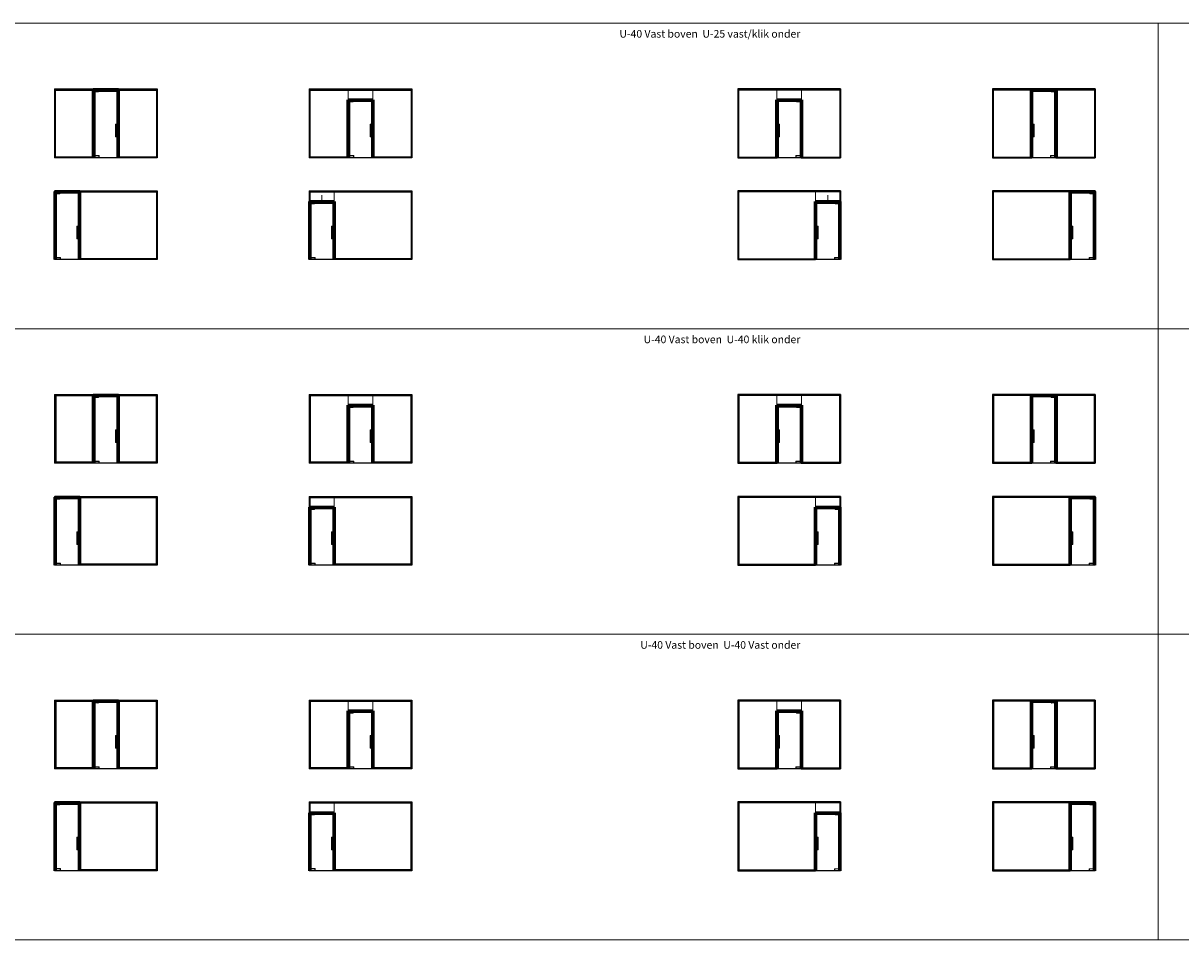
# Model space of a CAD drawing. Units: millimetres. Extents: x -13010 to 220590, y -39988 to 46117.
# Drawn here: x 130213 to 175679, y 10117 to 46117 of the extents above; entities that cross this region are included whole.
import ezdxf

# ---------------------------------------------------------------- set-up
doc = ezdxf.new("R2010")
doc.units = ezdxf.units.MM
for name, pattern in [('Dash', [6.35, 3.175, -3.175]), ('HIDDEN', [4.5, 1.5, -1.5, 1.5]), ('HIDDEN4', [2.4, 1.6, -0.8])]:
    doc.linetypes.add(name, pattern=pattern)
doc.layers.get('0').update_dxf_attribs({"lineweight": 9})
for name, color, linetype, lineweight in [('34 glas', 1, 'Continuous', 9), ('6045 kozijnprofiel', 160, 'Continuous', 50), ('NDFH180', 7, 'Continuous', 9), ('pt 24', 5, 'Continuous', 9), ('PT20', 5, 'Continuous', 9)]:
    doc.layers.add(name, color=color, linetype=linetype, lineweight=lineweight)
for name, color, linetype in [('deurgreep', 53, 'Continuous'), ('tekst', 7, 'Continuous'), ('u profiel', 6, 'Continuous')]:
    doc.layers.add(name, color=color, linetype=linetype)
doc.styles.get("Standard").update_dxf_attribs({"font": 'calibri.ttf'})

# ---------------------------------------------------------------- blocks, each defined once
blk = doc.blocks.new('A$C54fa2b21')
at = {"layer": '34 glas'}
blk.add_line((96, 14), (164, 14), dxfattribs=at)
blk.add_circle((16, 15), 10, dxfattribs=at)
for centre, radius, start, end in [((3, -4), 55, 46.5459, 90), ((96, 94), 80, 226.5459, 270), ((96, 94), 80, 226.5459, 270)]:
    blk.add_arc(centre, radius, start, end, dxfattribs=at)
at = {"layer": 'PT20'}
for p, q in [((0, 2), (0, 49)), ((0, 15), (31, 15)), ((2, 51), (162, 51)), ((3, 51), (2, 51)), ((162, 0), (2, 0)), ((16, 0), (16, 30)), ((68, 40), (146, 40)), ((73, 43), (70, 43)), ((77, 40), (70, 40)), ((73, 37), (70, 37)), ((80, 45), (71, 45)), ((80, 35), (71, 35)), ((77, 40), (77, 47)), ((77, 40), (77, 33)), ((77, 40), (84, 40)), ((79, 49), (90, 49)), ((90, 31), (79, 31)), ((88, 48), (88, 32)), ((90, 48), (88, 48)), ((90, 32), (88, 32)), ((90, 51), (113, 51)), ((90, 51), (90, 48)), ((90, 48), (113, 48)), ((90, 48), (92, 48)), ((90, 32), (113, 32)), ((90, 31), (90, 32)), ((92, 48), (92, 32)), ((92, 48), (92, 32)), ((94, 48), (94, 32)), ((101, 55), (101, 28)), ((109, 48), (109, 32)), ((110, 48), (110, 32)), ((110, 48), (110, 32)), ((110, 48), (113, 48)), ((113, 48), (113, 51)), ((113, 49), (133, 49)), ((113, 48), (114, 48)), ((113, 31), (113, 32)), ((113, 32), (114, 32)), ((133, 31), (113, 31)), ((114, 48), (114, 32)), ((135, 40), (128, 40)), ((132, 45), (141, 45)), ((132, 35), (141, 35)), ((135, 40), (135, 47)), ((135, 40), (142, 40)), ((135, 40), (135, 33)), ((139, 43), (142, 43)), ((139, 37), (142, 37)), ((164, 49), (164, 2))]:
    blk.add_line(p, q, dxfattribs=at)
for points in [[(75, 38), (74, 40), (75, 42), (78, 42), (80, 40), (78, 38)], [(133, 38), (132, 40), (133, 42), (136, 42), (138, 40), (136, 38)]]:
    blk.add_lwpolyline(points, close=True, dxfattribs=at)
for centre in [(77, 40), (135, 40)]:
    blk.add_circle(centre, 5, dxfattribs=at)
for centre, radius, start, end in [((2, 49), 2, 90, 180), ((2, 2), 2, 180, 270), ((79, 40), 9.25, 90, 160.4192), ((79, 40), 9.25, 199.5808, 270), ((80, 40), 5.25, 270, 90), ((80, 40), 3.1, 286.2733, 73.7267), ((132, 40), 5.25, 90, 270), ((132, 40), 3.1, 114.267, 245.733), ((133, 40), 9.25, 19.5808, 90), ((133, 40), 9.25, 270, 340.4192), ((162, 49), 2, 0, 90), ((162, 2), 2, 270, 0)]:
    blk.add_arc(centre, radius, start, end, dxfattribs=at)
at = {"layer": 'PT20', "color": 0, "linetype": 'ByBlock'}
for p in [(3, 51), (3, 51), (16, 25), (16, 15), (16, 15), (16, 5), (29, 45), (62, 22), (96, 14)]:
    blk.add_point(p, dxfattribs=at)
blk = doc.blocks.new('*X361')
at = {"color": 0}
for p, q in [((51, 141), (53, 144)), ((51, 143), (52, 144)), ((52, 141), (55, 144)), ((54, 141), (57, 144)), ((56, 141), (59, 144)), ((58, 141), (58, 141)), ((68, 143), (69, 144)), ((68, 144), (68, 144)), ((69, 142), (71, 144)), ((70, 141), (73, 144)), ((72, 141), (75, 144)), ((73, 141), (76, 144)), ((75, 141), (78, 144)), ((77, 141), (80, 144)), ((79, 141), (82, 144)), ((81, 141), (84, 144)), ((82, 141), (85, 144)), ((84, 141), (87, 144)), ((86, 141), (89, 144)), ((88, 141), (91, 144)), ((89, 141), (92, 143)), ((91, 141), (92, 142)), ((100, 141), (101, 142)), ((101, 142), (103, 144)), ((102, 141), (105, 144)), ((103, 141), (106, 144)), ((105, 141), (108, 144)), ((107, 141), (110, 144)), ((109, 141), (112, 144)), ((111, 141), (114, 144)), ((112, 141), (115, 144)), ((114, 141), (117, 144)), ((116, 141), (119, 144)), ((118, 141), (121, 144)), ((119, 141), (122, 144)), ((121, 141), (124, 144)), ((123, 141), (126, 144)), ((125, 141), (128, 144)), ((126, 141), (129, 144)), ((128, 141), (131, 144)), ((130, 141), (133, 144)), ((132, 141), (135, 144)), ((143, 143), (144, 144)), ((144, 142), (145, 144)), ((145, 141), (147, 144)), ((146, 141), (149, 144)), ((148, 141), (151, 144)), ((149, 141), (151, 142)), ((151, 141), (151, 141))]:
    blk.add_line(p, q, dxfattribs=at)
blk = doc.blocks.new('A$Cb9c6f9c5')
at = {"layer": 'pt 24'}
for p, q in [((0, 21), (0, 18)), ((100, 21), (0, 21)), ((100, 18), (0, 18)), ((6, 19), (9, 21)), ((19, 19), (6, 19)), ((6, 19), (6, 18)), ((19, 19), (16, 21)), ((19, 19), (19, 18)), ((38, 18), (53, 18)), ((38, 16), (38, 18)), ((38, 16), (53, 16)), ((38, 0), (52, 0)), ((40, 21), (41, 20)), ((40, 21), (41, 20)), ((49, 20), (41, 20)), ((41, 18), (41, 20)), ((41, 18), (41, 20)), ((50, 21), (49, 20)), ((50, 21), (49, 20)), ((49, 18), (49, 20)), ((49, 18), (49, 20)), ((53, 16), (53, 18)), ((81, 19), (84, 21)), ((94, 19), (81, 19)), ((81, 19), (81, 18)), ((94, 19), (91, 21)), ((94, 19), (94, 18)), ((100, 21), (100, 18))]:
    blk.add_line(p, q, dxfattribs=at)
at = {"layer": 'pt 24', "color": 0}
blk.add_line((81, 18), (81, 18), dxfattribs=at)
at = {"layer": 'pt 24'}
for centre, start, end in [((72, 6), 162.8954, 190.1642), ((19, 6), 349.8358, 17.1046)]:
    blk.add_arc(centre, 34, start, end, dxfattribs=at)
at = {"layer": 'pt 24', "color": 0, "linetype": 'ByBlock'}
for p in [(0, 18), (38, 16), (41, 19), (45, 0), (49, 19), (52, 11), (53, 16)]:
    blk.add_point(p, dxfattribs=at)
at = {"layer": 'pt 24'}
blk.add_blockref('*X361', (-51, -123), dxfattribs=at)
blk = doc.blocks.new('A$C0b0785ad')
at = {"layer": 'deurgreep', "linetype": 'Continuous', "lineweight": 9, "ltscale": 10}
for p, q in [((0, 500), (0, 0)), ((25, 500), (0, 500)), ((25, 500), (25, 0)), ((25, 0), (0, 0))]:
    blk.add_line(p, q, dxfattribs=at)
blk = doc.blocks.new('A$C2cb5ad31')
at = {"layer": '34 glas', "linetype": 'Continuous', "lineweight": 9, "ltscale": 10}
for p, q in [((-2, 56), (173, 56)), ((178, 51), (178, 1))]:
    blk.add_line(p, q, dxfattribs=at)
blk.add_arc((178, 56), 5, 270, 180, dxfattribs=at)
blk = doc.blocks.new('A$C58f7040b')
for p, q in [((0, 90), (0, 22)), ((189, 91), (1, 91)), ((1, 21), (189, 21)), ((8, 17), (8, 9)), ((20, 9), (8, 9)), ((9, 18), (18, 18)), ((106, 18), (16, 18)), ((104, 9), (18, 9)), ((20, 18), (20, 9)), ((102, 18), (102, 9)), ((114, 9), (102, 9)), ((104, 18), (113, 18)), ((114, 9), (114, 17)), ((190, 22), (190, 90))]:
    blk.add_line(p, q)
at = {"linetype": 'HIDDEN4', "lineweight": 9, "ltscale": 10}
for p, q in [((15, 17), (14, 18)), ((25, 17), (26, 18)), ((97, 17), (96, 18)), ((107, 17), (108, 18))]:
    blk.add_line(p, q, dxfattribs=at)
at = {"linetype": 'HIDDEN4'}
for p, q in [((15, 17), (15, 9)), ((25, 17), (25, 9)), ((97, 17), (97, 9)), ((107, 17), (107, 9))]:
    blk.add_line(p, q, dxfattribs=at)
at = {"linetype": 'Continuous', "lineweight": 9, "ltscale": 10}
blk.add_line((30, 21), (30, 21), dxfattribs=at)
at = {"ltscale": 4.283395}
for p, q in [((54, 21), (54, 9)), ((56, 21), (56, 9)), ((66, 21), (66, 9)), ((68, 21), (68, 9))]:
    blk.add_line(p, q, dxfattribs=at)
at = {"ltscale": 4.759339}
for p, q in [((54, 21), (54, 9)), ((56, 21), (56, 9)), ((66, 21), (66, 9)), ((68, 21), (68, 9))]:
    blk.add_line(p, q, dxfattribs=at)
at = {"ltscale": 2.650537}
for p, q in [((54, 9), (56, 9)), ((66, 9), (68, 9))]:
    blk.add_line(p, q, dxfattribs=at)
at = {"ltscale": 4.663179}
blk.add_line((66, 9), (56, 9), dxfattribs=at)
for centre, start, end in [((1, 90), 90, 180), ((1, 22), 180, 270), ((9, 17), 90, 180), ((113, 17), 0, 90), ((189, 90), 0, 90), ((189, 22), 270, 0)]:
    blk.add_arc(centre, 1, start, end)
at = {"linetype": 'Continuous', "lineweight": 9, "ltscale": 10}
blk.add_blockref('A$C2cb5ad31', (0, 23), dxfattribs=at)

msp = doc.modelspace()

# ---------------------------------------------------------------- linework, layer by layer
at = {"lineweight": 9, "ltscale": 10}
for p, q in [((128976, 46117), (174783, 46117)), ((174783, 46117), (174783, 34117)), ((174783, 46117), (220590, 46117)), ((128976, 34117), (174783, 34117)), ((174783, 34117), (174783, 22117)), ((174783, 34117), (220590, 34117)), ((128976, 22117), (174783, 22117)), ((174783, 22117), (174783, 10117)), ((174783, 22117), (220590, 22117)), ((128976, 10117), (174783, 10117)), ((174783, 10117), (220590, 10117))]:
    msp.add_line(p, q, dxfattribs=at)
for p, q in [((132964, 40832), (133958, 40832)), ((142964, 40832), (143933, 40832)), ((160796, 40832), (159826, 40832)), ((170796, 40832), (169801, 40832)), ((131450, 36832), (132445, 36832)), ((141450, 36832), (142419, 36832)), ((162309, 36832), (161340, 36832)), ((172309, 36832), (171314, 36832)), ((132964, 28832), (133958, 28832)), ((142964, 28832), (143933, 28832)), ((160796, 28832), (159826, 28832)), ((170796, 28832), (169801, 28832)), ((131450, 24832), (132445, 24832)), ((141450, 24832), (142419, 24832)), ((162309, 24832), (161340, 24832)), ((172309, 24832), (171314, 24832)), ((132964, 16832), (133958, 16832)), ((142964, 16832), (143933, 16832)), ((160796, 16832), (159826, 16832)), ((170796, 16832), (169801, 16832)), ((131450, 12832), (132445, 12832)), ((141450, 12832), (142419, 12832)), ((162309, 12832), (161340, 12832)), ((172309, 12832), (171314, 12832))]:
    msp.add_line(p, q)
at = {"layer": '34 glas', "linetype": 'Dash'}
for p, q in [((131462, 43504), (132983, 43504)), ((131462, 43504), (131462, 40844)), ((132983, 43504), (132983, 40844)), ((133942, 43504), (135463, 43504)), ((133942, 43504), (133942, 40844)), ((135463, 43504), (135463, 40844)), ((141462, 43504), (142983, 43504)), ((141462, 43504), (141462, 40844)), ((142983, 43504), (143943, 43504)), ((142983, 43504), (142983, 40844)), ((142983, 43504), (143943, 43504)), ((143943, 43504), (145463, 43504)), ((143943, 43504), (143943, 40844)), ((145463, 43504), (145463, 40844)), ((159816, 43504), (158296, 43504)), ((158296, 43504), (158296, 40844)), ((160776, 43504), (159816, 43504)), ((159816, 43504), (159816, 40844)), ((160776, 43504), (159816, 43504)), ((162297, 43504), (160776, 43504)), ((160776, 43504), (160776, 40844)), ((162297, 43504), (162297, 40844)), ((169817, 43504), (168296, 43504)), ((168296, 43504), (168296, 40844)), ((169817, 43504), (169817, 40844)), ((172297, 43504), (170776, 43504)), ((170776, 43504), (170776, 40844)), ((172297, 43504), (172297, 40844)), ((132983, 40844), (131462, 40844)), ((135463, 40844), (133942, 40844)), ((142983, 40844), (141462, 40844)), ((145463, 40844), (143943, 40844)), ((158296, 40844), (159816, 40844)), ((160776, 40844), (162297, 40844)), ((168296, 40844), (169817, 40844)), ((170776, 40844), (172297, 40844)), ((132429, 39504), (135463, 39504)), ((132429, 39504), (132429, 36844)), ((135463, 39504), (135463, 36844)), ((141463, 39504), (141463, 39095)), ((141463, 39504), (142429, 39504)), ((142430, 39504), (145463, 39504)), ((142430, 39504), (142430, 36844)), ((145463, 39504), (145463, 36844)), ((161329, 39504), (158296, 39504)), ((158296, 39504), (158296, 36844)), ((161329, 39504), (161329, 36844)), ((162296, 39504), (161330, 39504)), ((162296, 39504), (162296, 39095)), ((171330, 39504), (168296, 39504)), ((168296, 39504), (168296, 36844)), ((171330, 39504), (171330, 36844)), ((135463, 36844), (132429, 36844)), ((145463, 36844), (142430, 36844)), ((158296, 36844), (161329, 36844)), ((168296, 36844), (171330, 36844)), ((131470, 31512), (132983, 31512)), ((131470, 31512), (131470, 28844)), ((132983, 31512), (132983, 28844)), ((133942, 31512), (135455, 31512)), ((133942, 31512), (133942, 28844)), ((135455, 31512), (135455, 28844)), ((141470, 31512), (142983, 31512)), ((141470, 31512), (141470, 28844)), ((142983, 31512), (142983, 28844)), ((142983, 31504), (143943, 31504)), ((143943, 31512), (145455, 31512)), ((143943, 31512), (143943, 28844)), ((145455, 31512), (145455, 28844)), ((159816, 31512), (158304, 31512)), ((158304, 31512), (158304, 28844)), ((159816, 31512), (159816, 28844)), ((160776, 31504), (159816, 31504)), ((162289, 31512), (160776, 31512)), ((160776, 31512), (160776, 28844)), ((162289, 31512), (162289, 28844)), ((169817, 31512), (168304, 31512)), ((168304, 31512), (168304, 28844)), ((169817, 31512), (169817, 28844)), ((172289, 31512), (170776, 31512)), ((170776, 31512), (170776, 28844)), ((172289, 31512), (172289, 28844)), ((132983, 28844), (131470, 28844)), ((135455, 28844), (133942, 28844)), ((142983, 28844), (141470, 28844)), ((145455, 28844), (143943, 28844)), ((158304, 28844), (159816, 28844)), ((160776, 28844), (162289, 28844)), ((168304, 28844), (169817, 28844)), ((170776, 28844), (172289, 28844)), ((132429, 27512), (135455, 27512)), ((132429, 27512), (132429, 24844)), ((135455, 27512), (135455, 24844)), ((141463, 27504), (142429, 27504)), ((141463, 27504), (141463, 27095)), ((142430, 27512), (145455, 27512)), ((142430, 27512), (142430, 24844)), ((145455, 27512), (145455, 24844)), ((161329, 27512), (158304, 27512)), ((158304, 27512), (158304, 24844)), ((161329, 27512), (161329, 24844)), ((162296, 27504), (161330, 27504)), ((162296, 27504), (162296, 27095)), ((171330, 27512), (168304, 27512)), ((168304, 27512), (168304, 24844)), ((171330, 27512), (171330, 24844)), ((135455, 24844), (132429, 24844)), ((145455, 24844), (142430, 24844)), ((158304, 24844), (161329, 24844)), ((168304, 24844), (171330, 24844)), ((131470, 19512), (132983, 19512)), ((131470, 19512), (131470, 16862)), ((132983, 19512), (132983, 16862)), ((133942, 19512), (135455, 19512)), ((133942, 19512), (133942, 16862)), ((135455, 19512), (135455, 16862)), ((141470, 19512), (142983, 19512)), ((141470, 19512), (141470, 16862)), ((142983, 19512), (142983, 16862)), ((142983, 19504), (143943, 19504)), ((143943, 19512), (145455, 19512)), ((143943, 19512), (143943, 16862)), ((145455, 19512), (145455, 16862)), ((159816, 19512), (158304, 19512)), ((158304, 19512), (158304, 16862)), ((159816, 19512), (159816, 16862)), ((160776, 19504), (159816, 19504)), ((162289, 19512), (160776, 19512)), ((160776, 19512), (160776, 16862)), ((162289, 19512), (162289, 16862)), ((169817, 19512), (168304, 19512)), ((168304, 19512), (168304, 16862)), ((169817, 19512), (169817, 16862)), ((172289, 19512), (170776, 19512)), ((170776, 19512), (170776, 16862)), ((172289, 19512), (172289, 16862)), ((132983, 16862), (131470, 16862)), ((135455, 16862), (133942, 16862)), ((142983, 16862), (141470, 16862)), ((145455, 16862), (143943, 16862)), ((158304, 16862), (159816, 16862)), ((160776, 16862), (162289, 16862)), ((168304, 16862), (169817, 16862)), ((170776, 16862), (172289, 16862)), ((132429, 15512), (135455, 15512)), ((132429, 15512), (132429, 12862)), ((135455, 15512), (135455, 12862)), ((141463, 15504), (141463, 15095)), ((141463, 15504), (142429, 15504)), ((142430, 15512), (145455, 15512)), ((142430, 15512), (142430, 12862)), ((145455, 15512), (145455, 12862)), ((161329, 15512), (158304, 15512)), ((158304, 15512), (158304, 12862)), ((161329, 15512), (161329, 12862)), ((162296, 15504), (161330, 15504)), ((162296, 15504), (162296, 15095)), ((171330, 15512), (168304, 15512)), ((168304, 15512), (168304, 12862)), ((171330, 15512), (171330, 12862)), ((135455, 12862), (132429, 12862)), ((145455, 12862), (142430, 12862)), ((158304, 12862), (161329, 12862)), ((168304, 12862), (171330, 12862))]:
    msp.add_line(p, q, dxfattribs=at)
at = {"layer": '34 glas'}
for p, q in [((133004, 40902), (133004, 43434)), ((133165, 43471), (133921, 43471)), ((133921, 43471), (133921, 40847)), ((142983, 43504), (142983, 43095)), ((143943, 43504), (143943, 43095)), ((159816, 43504), (159816, 43095)), ((160776, 43504), (160776, 43095)), ((170594, 43471), (169838, 43471)), ((169838, 43471), (169838, 40847)), ((170755, 40902), (170755, 43434)), ((142983, 43095), (143943, 43095)), ((143004, 40902), (143004, 43037)), ((143165, 43074), (143921, 43074)), ((143921, 43074), (143921, 40847)), ((160776, 43095), (159816, 43095)), ((160594, 43074), (159838, 43074)), ((159838, 43074), (159838, 40847)), ((160755, 40902), (160755, 43037)), ((143921, 40847), (143184, 40847)), ((159838, 40847), (160575, 40847)), ((131491, 39434), (131491, 36902)), ((131651, 39471), (132408, 39471)), ((132408, 39471), (132408, 36847)), ((142429, 39504), (142429, 39095)), ((161330, 39504), (161330, 39095)), ((172108, 39471), (171352, 39471)), ((171352, 39471), (171352, 36847)), ((172269, 39434), (172269, 36902)), ((141463, 39095), (142429, 39095)), ((141491, 36902), (141491, 39037)), ((141651, 39074), (142408, 39074)), ((142408, 39074), (142408, 36847)), ((162296, 39095), (161330, 39095)), ((162108, 39074), (161352, 39074)), ((161352, 39074), (161352, 36847)), ((162269, 36902), (162269, 39037)), ((132408, 36847), (131671, 36847)), ((142408, 36847), (141671, 36847)), ((161352, 36847), (162089, 36847)), ((171352, 36847), (172089, 36847)), ((133004, 28902), (133004, 31434)), ((133165, 31471), (133921, 31471)), ((133921, 31471), (133921, 28847)), ((142983, 31504), (142983, 31095)), ((143943, 31504), (143943, 31095)), ((159816, 31504), (159816, 31095)), ((160776, 31504), (160776, 31095)), ((170594, 31471), (169838, 31471)), ((169838, 31471), (169838, 28847)), ((170755, 28902), (170755, 31434)), ((142983, 31095), (143943, 31095)), ((143004, 28902), (143004, 31037)), ((143165, 31074), (143921, 31074)), ((143921, 31074), (143921, 28847)), ((160776, 31095), (159816, 31095)), ((160594, 31074), (159838, 31074)), ((159838, 31074), (159838, 28847)), ((160755, 28902), (160755, 31037)), ((143921, 28847), (143184, 28847)), ((159838, 28847), (160575, 28847)), ((131491, 27434), (131491, 24902)), ((131651, 27471), (132408, 27471)), ((132408, 27471), (132408, 24847)), ((142429, 27504), (142429, 27095)), ((161330, 27504), (161330, 27095)), ((172108, 27471), (171352, 27471)), ((171352, 27471), (171352, 24847)), ((172269, 27434), (172269, 24902)), ((141463, 27095), (142429, 27095)), ((141491, 24902), (141491, 27037)), ((141651, 27074), (142408, 27074)), ((142408, 27074), (142408, 24847)), ((162296, 27095), (161330, 27095)), ((162108, 27074), (161352, 27074)), ((161352, 27074), (161352, 24847)), ((162269, 24902), (162269, 27037)), ((132408, 24847), (131671, 24847)), ((142408, 24847), (141671, 24847)), ((161352, 24847), (162089, 24847)), ((171352, 24847), (172089, 24847)), ((133004, 16902), (133004, 19434)), ((133165, 19471), (133921, 19471)), ((133921, 19471), (133921, 16847)), ((142983, 19504), (142983, 19095)), ((143943, 19504), (143943, 19095)), ((159816, 19504), (159816, 19095)), ((160776, 19504), (160776, 19095)), ((170594, 19471), (169838, 19471)), ((169838, 19471), (169838, 16844)), ((170755, 16900), (170755, 19434)), ((142983, 19095), (143943, 19095)), ((143004, 16902), (143004, 19037)), ((143165, 19074), (143921, 19074)), ((143921, 19074), (143921, 16847)), ((160776, 19095), (159816, 19095)), ((160594, 19074), (159838, 19074)), ((159838, 19074), (159838, 16844)), ((160755, 16900), (160755, 19037)), ((143921, 16847), (143184, 16847)), ((159838, 16844), (160577, 16844)), ((169839, 16844), (170577, 16844)), ((131651, 15471), (132408, 15471)), ((132408, 15471), (132408, 12847)), ((142429, 15504), (142429, 15095)), ((161330, 15504), (161330, 15095)), ((172108, 15471), (171352, 15471)), ((171352, 15471), (171352, 12844)), ((131491, 15434), (131491, 12902)), ((141463, 15095), (142429, 15095)), ((141491, 12902), (141491, 15037)), ((141651, 15074), (142408, 15074)), ((142408, 15074), (142408, 12847)), ((162296, 15095), (161330, 15095)), ((162108, 15074), (161352, 15074)), ((161352, 15074), (161352, 12844)), ((162269, 12900), (162269, 15037)), ((172269, 15434), (172269, 12900)), ((132408, 12847), (131671, 12847)), ((142408, 12847), (141671, 12847)), ((161352, 12844), (162091, 12844)), ((171352, 12844), (172091, 12844))]:
    msp.add_line(p, q, dxfattribs=at)
at = {"layer": '34 glas', "lineweight": 9}
for p, q in [((133921, 40847), (133184, 40847)), ((169838, 40847), (170575, 40847)), ((133921, 28847), (133184, 28847)), ((169838, 28847), (170575, 28847)), ((133921, 16847), (133184, 16847)), ((169838, 16844), (170577, 16844))]:
    msp.add_line(p, q, dxfattribs=at)
for centre in [(133851, 42047), (143851, 42047), (159908, 42047), (169908, 42047), (133851, 41747), (143851, 41747), (159908, 41747), (169908, 41747), (132338, 38047), (132338, 37747), (142338, 38047), (142338, 37747), (161422, 38047), (161422, 37747), (171422, 38047), (171422, 37747), (133851, 30047), (143851, 30047), (159908, 30047), (169908, 30047), (133851, 29747), (143851, 29747), (159908, 29747), (169908, 29747), (132338, 26047), (142338, 26047), (161422, 26047), (171422, 26047), (132338, 25747), (142338, 25747), (161422, 25747), (171422, 25747), (133851, 18047), (133851, 17747), (143851, 18047), (143851, 17747), (159908, 18047), (159908, 17747), (169908, 18047), (169908, 17747), (132338, 14047), (132338, 13747), (142338, 14047), (142338, 13747), (161422, 14047), (161422, 13747), (171422, 14047), (171422, 13747)]:
    msp.add_circle(centre, 6.5, dxfattribs=at)
at = {"layer": '6045 kozijnprofiel'}
for p, q in [((132968, 43507), (133958, 43507)), ((132968, 43507), (132968, 40832)), ((132998, 43477), (133928, 43477)), ((132998, 43477), (132998, 40832)), ((133928, 43477), (133928, 40832)), ((133958, 43507), (133958, 40832)), ((170792, 43507), (169802, 43507)), ((169802, 43507), (169802, 40832)), ((170762, 43477), (169832, 43477)), ((169832, 43477), (169832, 40832)), ((170762, 43477), (170762, 40832)), ((170792, 43507), (170792, 40832)), ((142968, 43110), (143958, 43110)), ((142968, 43110), (142968, 40832)), ((142998, 43080), (143928, 43080)), ((142998, 43080), (142998, 40832)), ((143928, 43080), (143928, 40832)), ((143958, 43110), (143958, 40832)), ((160792, 43110), (159802, 43110)), ((159802, 43110), (159802, 40832)), ((160762, 43080), (159832, 43080)), ((159832, 43080), (159832, 40832)), ((160762, 43080), (160762, 40832)), ((160792, 43110), (160792, 40832)), ((131454, 39507), (132444, 39507)), ((131454, 39507), (131454, 36832)), ((131484, 39477), (132414, 39477)), ((131484, 39477), (131484, 36832)), ((132414, 39477), (132414, 36832)), ((132444, 39507), (132444, 36832)), ((141454, 39110), (142444, 39110)), ((141454, 39110), (141454, 36832)), ((142444, 39110), (142444, 36832)), ((162305, 39110), (161315, 39110)), ((161315, 39110), (161315, 36832)), ((162305, 39110), (162305, 36832)), ((172305, 39507), (171315, 39507)), ((171315, 39507), (171315, 36832)), ((172275, 39477), (171345, 39477)), ((171345, 39477), (171345, 36832)), ((172275, 39477), (172275, 36832)), ((172305, 39507), (172305, 36832)), ((141484, 39080), (142414, 39080)), ((141484, 39080), (141484, 36832)), ((142414, 39080), (142414, 36832)), ((162275, 39080), (161345, 39080)), ((161345, 39080), (161345, 36832)), ((162275, 39080), (162275, 36832)), ((132968, 31507), (133958, 31507)), ((132968, 31507), (132968, 28832)), ((132998, 31477), (133928, 31477)), ((132998, 31477), (132998, 28832)), ((133928, 31477), (133928, 28832)), ((133958, 31507), (133958, 28832)), ((170792, 31507), (169802, 31507)), ((169802, 31507), (169802, 28832)), ((170762, 31477), (169832, 31477)), ((169832, 31477), (169832, 28832)), ((170762, 31477), (170762, 28832)), ((170792, 31507), (170792, 28832)), ((142968, 31110), (143958, 31110)), ((142968, 31110), (142968, 28832)), ((142998, 31080), (143928, 31080)), ((142998, 31080), (142998, 28832)), ((143928, 31080), (143928, 28832)), ((143958, 31110), (143958, 28832)), ((160792, 31110), (159802, 31110)), ((159802, 31110), (159802, 28832)), ((160762, 31080), (159832, 31080)), ((159832, 31080), (159832, 28832)), ((160762, 31080), (160762, 28832)), ((160792, 31110), (160792, 28832)), ((131454, 27507), (132444, 27507)), ((131454, 27507), (131454, 24832)), ((131484, 27477), (132414, 27477)), ((131484, 27477), (131484, 24832)), ((132414, 27477), (132414, 24832)), ((132444, 27507), (132444, 24832)), ((172305, 27507), (171315, 27507)), ((171315, 27507), (171315, 24832)), ((172275, 27477), (171345, 27477)), ((171345, 27477), (171345, 24832)), ((172275, 27477), (172275, 24832)), ((172305, 27507), (172305, 24832)), ((141454, 27110), (142444, 27110)), ((141454, 27110), (141454, 24832)), ((141484, 27080), (142414, 27080)), ((141484, 27080), (141484, 24832)), ((142414, 27080), (142414, 24832)), ((142444, 27110), (142444, 24832)), ((162305, 27110), (161315, 27110)), ((161315, 27110), (161315, 24832)), ((162275, 27080), (161345, 27080)), ((161345, 27080), (161345, 24832)), ((162275, 27080), (162275, 24832)), ((162305, 27110), (162305, 24832)), ((132968, 19507), (133958, 19507)), ((132968, 19507), (132968, 16832)), ((132998, 19477), (133928, 19477)), ((132998, 19477), (132998, 16832)), ((133928, 19477), (133928, 16832)), ((133958, 19507), (133958, 16832)), ((142968, 19110), (143958, 19110)), ((142968, 19110), (142968, 16832)), ((143958, 19110), (143958, 16832)), ((160792, 19110), (159802, 19110)), ((159802, 19110), (159802, 16832)), ((160792, 19110), (160792, 16832)), ((170792, 19507), (169802, 19507)), ((169802, 19507), (169802, 16832)), ((170762, 19477), (169832, 19477)), ((169832, 19477), (169832, 16832)), ((170762, 19477), (170762, 16832)), ((170792, 19507), (170792, 16832)), ((142998, 19080), (143928, 19080)), ((142998, 19080), (142998, 16832)), ((143928, 19080), (143928, 16832)), ((160762, 19080), (159832, 19080)), ((159832, 19080), (159832, 16832)), ((160762, 19080), (160762, 16832)), ((131454, 15507), (132444, 15507)), ((131454, 15507), (131454, 12832)), ((131484, 15477), (132414, 15477)), ((131484, 15477), (131484, 12832)), ((132414, 15477), (132414, 12832)), ((132444, 15507), (132444, 12832)), ((172305, 15507), (171315, 15507)), ((171315, 15507), (171315, 12832)), ((172275, 15477), (171345, 15477)), ((171345, 15477), (171345, 12832)), ((172275, 15477), (172275, 12832)), ((172305, 15507), (172305, 12832)), ((141454, 15110), (142444, 15110)), ((141454, 15110), (141454, 12832)), ((141484, 15080), (142414, 15080)), ((141484, 15080), (141484, 12832)), ((142414, 15080), (142414, 12832)), ((142444, 15110), (142444, 12832)), ((162305, 15110), (161315, 15110)), ((161315, 15110), (161315, 12832)), ((162275, 15080), (161345, 15080)), ((161345, 15080), (161345, 12832)), ((162275, 15080), (162275, 12832)), ((162305, 15110), (162305, 12832))]:
    msp.add_line(p, q, dxfattribs=at)
at = {"layer": '6045 kozijnprofiel', "linetype": 'Continuous', "lineweight": 9, "ltscale": 10}
for p, q in [((132998, 43477), (132968, 43507)), ((133463, 43507), (133463, 43532)), ((133928, 43477), (133958, 43507)), ((169832, 43477), (169802, 43507)), ((170297, 43507), (170297, 43532)), ((170762, 43477), (170792, 43507)), ((143928, 43080), (143958, 43110)), ((159832, 43080), (159802, 43110)), ((131484, 39477), (131454, 39507)), ((131949, 39507), (131949, 39532)), ((132414, 39477), (132444, 39507)), ((141949, 39110), (141949, 39363)), ((142414, 39080), (142444, 39110)), ((161345, 39080), (161315, 39110)), ((161810, 39110), (161810, 39363)), ((171345, 39477), (171315, 39507)), ((171810, 39507), (171810, 39532)), ((172275, 39477), (172305, 39507)), ((132998, 31477), (132968, 31507)), ((133463, 31507), (133463, 31532)), ((133928, 31477), (133958, 31507)), ((169832, 31477), (169802, 31507)), ((170297, 31507), (170297, 31532)), ((170762, 31477), (170792, 31507)), ((143928, 31080), (143958, 31110)), ((159832, 31080), (159802, 31110)), ((131484, 27477), (131454, 27507)), ((131949, 27507), (131949, 27532)), ((132414, 27477), (132444, 27507)), ((171345, 27477), (171315, 27507)), ((171810, 27507), (171810, 27532)), ((172275, 27477), (172305, 27507)), ((142414, 27080), (142444, 27110)), ((161345, 27080), (161315, 27110)), ((132998, 19477), (132968, 19507)), ((133463, 19507), (133463, 19532)), ((133928, 19477), (133958, 19507)), ((143928, 19080), (143958, 19110)), ((159832, 19080), (159802, 19110)), ((169832, 19477), (169802, 19507)), ((170297, 19507), (170297, 19532)), ((170762, 19477), (170792, 19507)), ((131484, 15477), (131454, 15507)), ((131949, 15507), (131949, 15532)), ((132414, 15477), (132444, 15507)), ((171345, 15477), (171315, 15507)), ((171810, 15507), (171810, 15532)), ((172275, 15477), (172305, 15507)), ((142414, 15080), (142444, 15110)), ((161345, 15080), (161315, 15110))]:
    msp.add_line(p, q, dxfattribs=at)
at = {"layer": '6045 kozijnprofiel', "color": 3}
for p, q in [((132989, 40872), (132989, 40832)), ((133936, 40872), (133936, 40832)), ((142988, 40872), (142988, 40832)), ((143936, 40872), (143936, 40832)), ((159823, 40872), (159823, 40832)), ((160771, 40872), (160771, 40832)), ((169823, 40872), (169823, 40832)), ((170770, 40872), (170770, 40832)), ((132423, 36872), (132423, 36832)), ((142423, 36872), (142423, 36832)), ((161336, 36872), (161336, 36832)), ((171336, 36857), (171336, 36832)), ((132989, 28872), (132989, 28832)), ((133936, 28872), (133936, 28832)), ((142988, 28872), (142988, 28832)), ((143936, 28872), (143936, 28832)), ((159823, 28872), (159823, 28832)), ((160771, 28872), (160771, 28832)), ((169823, 28872), (169823, 28832)), ((170770, 28872), (170770, 28832)), ((132423, 24872), (132423, 24832)), ((142423, 24872), (142423, 24832)), ((161336, 24872), (161336, 24832)), ((171336, 24872), (171336, 24832)), ((132989, 16872), (132989, 16832)), ((133936, 16872), (133936, 16832)), ((142988, 16872), (142988, 16832)), ((143936, 16872), (143936, 16832)), ((159823, 16872), (159823, 16832)), ((160771, 16872), (160771, 16832)), ((169823, 16872), (169823, 16832)), ((170770, 16872), (170770, 16832)), ((132423, 12872), (132423, 12832)), ((142423, 12872), (142423, 12832)), ((161336, 12872), (161336, 12832)), ((171336, 12872), (171336, 12832))]:
    msp.add_line(p, q, dxfattribs=at)
at = {"layer": 'u profiel'}
for p, q in [((131450, 43532), (135475, 43532)), ((131450, 43532), (131450, 40832)), ((131450, 43492), (135475, 43492)), ((131475, 43492), (131475, 40857)), ((135450, 43492), (135450, 40857)), ((135475, 43532), (135475, 40832)), ((141450, 43532), (145475, 43532)), ((141450, 43532), (141450, 40832)), ((141450, 43492), (145475, 43492)), ((141475, 43492), (141475, 40857)), ((145450, 43492), (145450, 40857)), ((145475, 43532), (145475, 40832)), ((162309, 43532), (158284, 43532)), ((158284, 43532), (158284, 40832)), ((162309, 43492), (158284, 43492)), ((158309, 43492), (158309, 40857)), ((162284, 43492), (162284, 40857)), ((162309, 43532), (162309, 40832)), ((172309, 43532), (168284, 43532)), ((168284, 43532), (168284, 40832)), ((172309, 43492), (168284, 43492)), ((168309, 43492), (168309, 40857)), ((172284, 43492), (172284, 40857)), ((172309, 43532), (172309, 40832)), ((132989, 40832), (131450, 40832)), ((132989, 40857), (131475, 40857)), ((135450, 40857), (133936, 40857)), ((135475, 40832), (133936, 40832)), ((142988, 40832), (141450, 40832)), ((142988, 40857), (141475, 40857)), ((145450, 40857), (143936, 40857)), ((145475, 40832), (143936, 40832)), ((158284, 40832), (159823, 40832)), ((158309, 40857), (159823, 40857)), ((160771, 40857), (162284, 40857)), ((160771, 40832), (162309, 40832)), ((168284, 40832), (169823, 40832)), ((168309, 40857), (169823, 40857)), ((170770, 40857), (172284, 40857)), ((170770, 40832), (172309, 40832)), ((131450, 39532), (135475, 39532)), ((131450, 39532), (131450, 36832)), ((131450, 39492), (135475, 39492)), ((135450, 39492), (135450, 36857)), ((135475, 39532), (135475, 36832)), ((141450, 39532), (145475, 39532)), ((141450, 39532), (141450, 36832)), ((141450, 39492), (145475, 39492)), ((141475, 39492), (141475, 36832)), ((145450, 39492), (145450, 36857)), ((145475, 39532), (145475, 36832)), ((162309, 39532), (158284, 39532)), ((158284, 39532), (158284, 36832)), ((162309, 39492), (158284, 39492)), ((158309, 39492), (158309, 36857)), ((162284, 39492), (162284, 36832)), ((162309, 39532), (162309, 36832)), ((172309, 39532), (168284, 39532)), ((168284, 39532), (168284, 36832)), ((172309, 39492), (168284, 39492)), ((168309, 39492), (168309, 36857)), ((172309, 39532), (172309, 36832)), ((135450, 36857), (132423, 36857)), ((135475, 36832), (132423, 36832)), ((145450, 36857), (142423, 36857)), ((145475, 36832), (142423, 36832)), ((158284, 36832), (161336, 36832)), ((158309, 36857), (161336, 36857)), ((168284, 36832), (171336, 36832)), ((168309, 36857), (171336, 36857)), ((131450, 31532), (135475, 31532)), ((131450, 31532), (131450, 28832)), ((131450, 31492), (135475, 31492)), ((131490, 31492), (131490, 28872)), ((135435, 31532), (135435, 28872)), ((135475, 31532), (135475, 28832)), ((141450, 31532), (145475, 31532)), ((141450, 31532), (141450, 28832)), ((141450, 31492), (145475, 31492)), ((141490, 31492), (141490, 28872)), ((145435, 31492), (145435, 28872)), ((145475, 31532), (145475, 28832)), ((162309, 31532), (158284, 31532)), ((158284, 31532), (158284, 28832)), ((162309, 31492), (158284, 31492)), ((158324, 31492), (158324, 28872)), ((162269, 31492), (162269, 28872)), ((162309, 31532), (162309, 28832)), ((172309, 31532), (168284, 31532)), ((168284, 31532), (168284, 28832)), ((172309, 31492), (168284, 31492)), ((168324, 31532), (168324, 28872)), ((172269, 31492), (172269, 28872)), ((172309, 31532), (172309, 28832)), ((132989, 28872), (131450, 28872)), ((132989, 28832), (131450, 28832)), ((135475, 28872), (133936, 28872)), ((135475, 28832), (133936, 28832)), ((142988, 28872), (141450, 28872)), ((142988, 28832), (141450, 28832)), ((145475, 28872), (143936, 28872)), ((145475, 28832), (143936, 28832)), ((158284, 28872), (159823, 28872)), ((158284, 28832), (159823, 28832)), ((160771, 28872), (162309, 28872)), ((160771, 28832), (162309, 28832)), ((168284, 28872), (169823, 28872)), ((168284, 28832), (169823, 28832)), ((170770, 28872), (172309, 28872)), ((170770, 28832), (172309, 28832)), ((131450, 27532), (135475, 27532)), ((131450, 27532), (131450, 24832)), ((131450, 27492), (135475, 27492)), ((135435, 27492), (135435, 24872)), ((135475, 27532), (135475, 24832)), ((141450, 27532), (145475, 27532)), ((141450, 27532), (141450, 24832)), ((141450, 27492), (145475, 27492)), ((141475, 27492), (141475, 24832)), ((145435, 27492), (145435, 24872)), ((145475, 27532), (145475, 24832)), ((162309, 27532), (158284, 27532)), ((158284, 27532), (158284, 24832)), ((162309, 27492), (158284, 27492)), ((158324, 27492), (158324, 24872)), ((162284, 27492), (162284, 24832)), ((162309, 27532), (162309, 24832)), ((168284, 27532), (168284, 24832)), ((172309, 27532), (168284, 27532)), ((172309, 27492), (168284, 27492)), ((168324, 27492), (168324, 24872)), ((172309, 27532), (172309, 24832)), ((135475, 24872), (132423, 24872)), ((135475, 24832), (132423, 24832)), ((145475, 24872), (142423, 24872)), ((145475, 24832), (142423, 24832)), ((158284, 24872), (161336, 24872)), ((158284, 24832), (161336, 24832)), ((168284, 24872), (171336, 24872)), ((168284, 24832), (171336, 24832)), ((131450, 19532), (135475, 19532)), ((131450, 19532), (131450, 16832)), ((131450, 19492), (135475, 19492)), ((131490, 19492), (131490, 16832)), ((135435, 19532), (135435, 16832)), ((135475, 19532), (135475, 16832)), ((141450, 19532), (145475, 19532)), ((141450, 19532), (141450, 16832)), ((141450, 19492), (145475, 19492)), ((141490, 19532), (141490, 16832)), ((145435, 19492), (145435, 16872)), ((145475, 19532), (145475, 16832)), ((162309, 19532), (158284, 19532)), ((158284, 19532), (158284, 16832)), ((162309, 19492), (158284, 19492)), ((158324, 19492), (158324, 16872)), ((162269, 19532), (162269, 16832)), ((162309, 19532), (162309, 16832)), ((172309, 19532), (168284, 19532)), ((168284, 19532), (168284, 16832)), ((172309, 19492), (168284, 19492)), ((168324, 19532), (168324, 16832)), ((172269, 19492), (172269, 16832)), ((172309, 19532), (172309, 16832)), ((132989, 16872), (131450, 16872)), ((132989, 16832), (131450, 16832)), ((135475, 16872), (133936, 16872)), ((135475, 16832), (133936, 16832)), ((142988, 16872), (141450, 16872)), ((142988, 16832), (141450, 16832)), ((145475, 16872), (143936, 16872)), ((145475, 16832), (143936, 16832)), ((158284, 16872), (159823, 16872)), ((158284, 16832), (159823, 16832)), ((160771, 16872), (162309, 16872)), ((160771, 16832), (162309, 16832)), ((168284, 16872), (169823, 16872)), ((168284, 16832), (169823, 16832)), ((170770, 16872), (172309, 16872)), ((170770, 16832), (172309, 16832)), ((131450, 15532), (135475, 15532)), ((131450, 15532), (131450, 12832)), ((131450, 15492), (135475, 15492)), ((135435, 15492), (135435, 12872)), ((135475, 15532), (135475, 12832)), ((141450, 15532), (145475, 15532)), ((141450, 15532), (141450, 12832)), ((141450, 15492), (145475, 15492)), ((141475, 15492), (141475, 12832)), ((145435, 15492), (145435, 12872)), ((145475, 15532), (145475, 12832)), ((162309, 15532), (158284, 15532)), ((158284, 15532), (158284, 12832)), ((162309, 15492), (158284, 15492)), ((158324, 15492), (158324, 12872)), ((162284, 15492), (162284, 12832)), ((162309, 15532), (162309, 12832)), ((168284, 15532), (168284, 12832)), ((172309, 15532), (168284, 15532)), ((172309, 15492), (168284, 15492)), ((168324, 15492), (168324, 12872)), ((172309, 15532), (172309, 12832)), ((135475, 12872), (132423, 12872)), ((135475, 12832), (132423, 12832)), ((145475, 12872), (142423, 12872)), ((145475, 12832), (142423, 12832)), ((158284, 12872), (161336, 12872)), ((158284, 12832), (161336, 12832)), ((168284, 12872), (171336, 12872)), ((168284, 12832), (171336, 12832))]:
    msp.add_line(p, q, dxfattribs=at)
at = {"layer": 'u profiel', "color": 5}
for p, q in [((142968, 43110), (142998, 43080)), ((160792, 43110), (160762, 43080)), ((141454, 39110), (141484, 39080)), ((162305, 39110), (162275, 39080)), ((142968, 31110), (142998, 31080)), ((160792, 31110), (160762, 31080)), ((141454, 27110), (141484, 27080)), ((162305, 27110), (162275, 27080)), ((142968, 19110), (142998, 19080)), ((160792, 19110), (160762, 19080)), ((141454, 15110), (141484, 15080)), ((162305, 15110), (162275, 15080))]:
    msp.add_line(p, q, dxfattribs=at)
at = {"layer": 'u profiel', "linetype": 'HIDDEN'}
for p, q in [((131475, 39532), (131475, 36832)), ((172284, 39532), (172284, 36832)), ((131475, 27532), (131475, 24832)), ((172284, 27532), (172284, 24832)), ((131475, 15532), (131475, 12832)), ((172284, 15532), (172284, 12832))]:
    msp.add_line(p, q, dxfattribs=at)

# ---------------------------------------------------------------- block references
at = {"layer": '34 glas', "linetype": 'Continuous', "lineweight": 9, "ltscale": 10}
for name, p in [('A$Cb9c6f9c5', (133022, 43456)), ('A$Cb9c6f9c5', (133022, 43456)), ('A$C54fa2b21', (170591, 43420)), ('A$Cb9c6f9c5', (143022, 43059)), ('A$C54fa2b21', (160591, 43023)), ('A$Cb9c6f9c5', (131508, 39456)), ('A$C54fa2b21', (172104, 39420)), ('A$Cb9c6f9c5', (141508, 39059)), ('A$C54fa2b21', (162104, 39023)), ('A$Cb9c6f9c5', (133022, 31456)), ('A$Cb9c6f9c5', (133022, 31456)), ('A$C54fa2b21', (170591, 31420)), ('A$Cb9c6f9c5', (143022, 31059)), ('A$C54fa2b21', (160591, 31023)), ('A$Cb9c6f9c5', (131508, 27456)), ('A$C54fa2b21', (172104, 27420)), ('A$Cb9c6f9c5', (141508, 27059)), ('A$C54fa2b21', (162104, 27023)), ('A$Cb9c6f9c5', (133022, 19456)), ('A$C54fa2b21', (170591, 19420)), ('A$Cb9c6f9c5', (143022, 19059)), ('A$C54fa2b21', (160591, 19023)), ('A$Cb9c6f9c5', (131508, 15456)), ('A$C54fa2b21', (172104, 15420)), ('A$Cb9c6f9c5', (141508, 15059)), ('A$C54fa2b21', (162104, 15023))]:
    msp.add_blockref(name, p, dxfattribs=at)
at = {"layer": '34 glas', "linetype": 'Continuous', "lineweight": 9, "ltscale": 10, "xscale": -1}
for name, p in [('A$Cb9c6f9c5', (170737, 43456)), ('A$C54fa2b21', (143168, 43023)), ('A$Cb9c6f9c5', (160737, 43059)), ('A$C54fa2b21', (131655, 39420)), ('A$Cb9c6f9c5', (172251, 39456)), ('A$C54fa2b21', (141655, 39023)), ('A$Cb9c6f9c5', (162251, 39059)), ('A$C54fa2b21', (133168, 31420)), ('A$Cb9c6f9c5', (170737, 31456)), ('A$Cb9c6f9c5', (170737, 31456)), ('A$C54fa2b21', (143168, 31023)), ('A$Cb9c6f9c5', (160737, 31059)), ('A$C54fa2b21', (131655, 27420)), ('A$Cb9c6f9c5', (172251, 27456)), ('A$C54fa2b21', (141655, 27023)), ('A$Cb9c6f9c5', (162251, 27059)), ('A$C54fa2b21', (133168, 19420)), ('A$Cb9c6f9c5', (170737, 19456)), ('A$C54fa2b21', (143168, 19023)), ('A$Cb9c6f9c5', (160737, 19059)), ('A$C54fa2b21', (131655, 15420)), ('A$Cb9c6f9c5', (172251, 15456)), ('A$C54fa2b21', (141655, 15023)), ('A$Cb9c6f9c5', (162251, 15059))]:
    msp.add_blockref(name, p, dxfattribs=at)
at = {"layer": 'deurgreep', "linetype": 'Continuous', "lineweight": 9, "ltscale": 10}
for p in [(133839, 41647), (143839, 41647), (132325, 37647), (142325, 37647), (133839, 29647), (143839, 29647), (132325, 25647), (142325, 25647), (133839, 17647), (143839, 17647), (132325, 13647), (142325, 13647)]:
    msp.add_blockref('A$C0b0785ad', p, dxfattribs=at)
at = {"layer": 'deurgreep', "linetype": 'Continuous', "lineweight": 9, "ltscale": 10, "xscale": -1}
for p in [(159921, 41647), (169921, 41647), (161434, 37647), (171434, 37647), (159921, 29647), (169921, 29647), (161434, 25647), (171434, 25647), (159921, 17647), (169921, 17647), (161434, 13647), (171434, 13647)]:
    msp.add_blockref('A$C0b0785ad', p, dxfattribs=at)
at = {"layer": 'NDFH180', "linetype": 'Continuous', "lineweight": 9, "ltscale": 10}
for p in [(133006, 40823), (143006, 40823), (131492, 36823), (141492, 36823), (133006, 28823), (143006, 28823), (131492, 24823), (141492, 24823), (133006, 16823), (143006, 16823), (131492, 12823), (141492, 12823)]:
    msp.add_blockref('A$C58f7040b', p, dxfattribs=at)
at = {"layer": 'NDFH180', "linetype": 'Continuous', "lineweight": 9, "ltscale": 10, "xscale": -1}
for p in [(160754, 40823), (170754, 40823), (162267, 36823), (172267, 36823), (160754, 28823), (170754, 28823), (162267, 24823), (172267, 24823), (160754, 16821), (170754, 16821), (162267, 12821), (172267, 12821)]:
    msp.add_blockref('A$C58f7040b', p, dxfattribs=at)
at = {"layer": 'PT20', "linetype": 'Continuous', "lineweight": 9, "ltscale": 10, "xscale": -1}
msp.add_blockref('A$C54fa2b21', (133168, 43420), dxfattribs=at)

# ---------------------------------------------------------------- texts
at = {"layer": 'tekst', "lineweight": 9, "ltscale": 10, "char_height": 300, "attachment_point": 3}
for s, insert in [('U-40 Vast boven  U-25 vast/klik onder', (160734, 45849)), ('U-40 Vast boven  U-40 klik onder', (160734, 33849)), ('U-40 Vast boven  U-40 Vast onder', (160734, 21849))]:
    msp.add_mtext_dynamic_manual_height_columns(s, width=8481.25, gutter_width=12.5, heights=[0], dxfattribs=dict(at, insert=insert))

doc.saveas('drawing.dxf')
